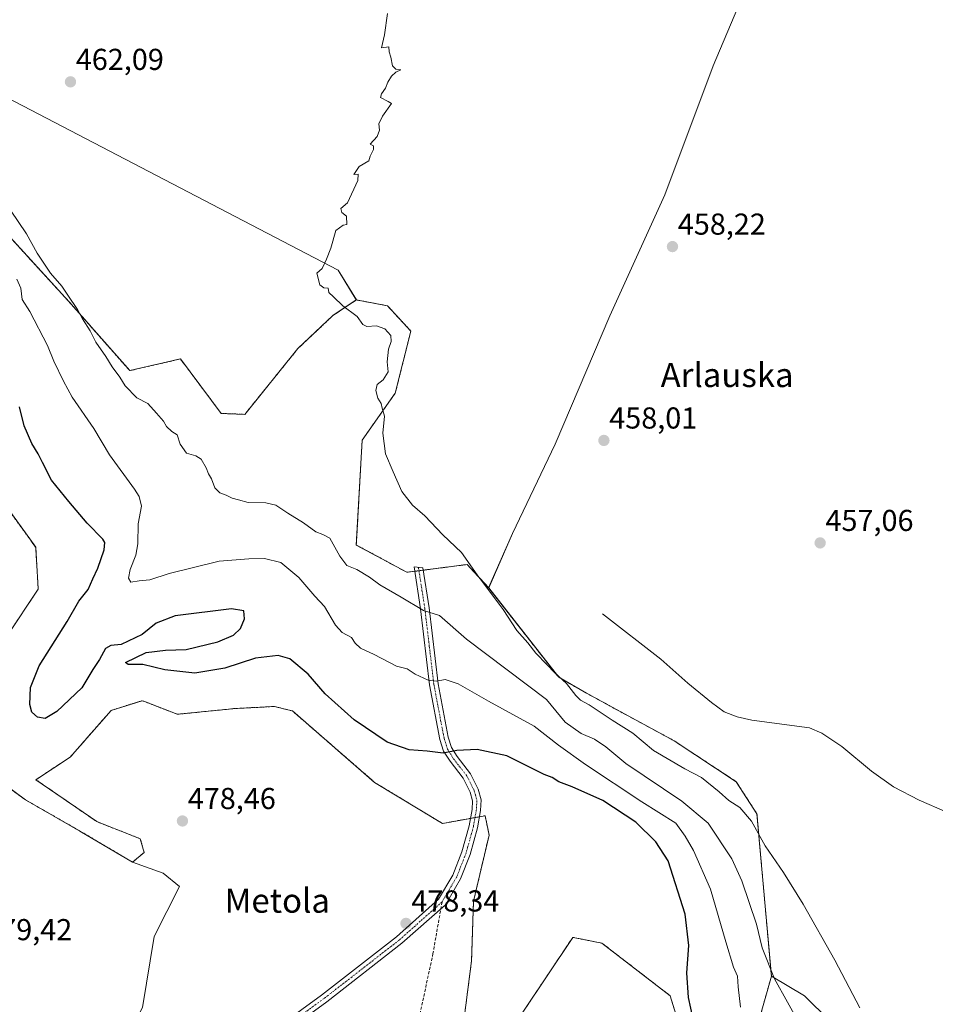
# Model space of a CAD drawing. Units: metres. Extents: x 573336 to 576774, y 4728821 to 4731171.
# Drawn here: x 575080 to 575383, y 4730058 to 4730384 of the extents above; entities that cross this region are included whole.
import ezdxf
from ezdxf.enums import TextEntityAlignment as Align

# ---------------------------------------------------------------- set-up
doc = ezdxf.new("R2010")
doc.units = ezdxf.units.M
doc.header["$MEASUREMENT"] = 0
for name, pattern in [('TRAZO_Y_PUNTO', [1, 0.5, -0.25, 0, -0.25]), ('TRAZOS', [0.75, 0.5, -0.25]), ('TRAZOSX2', [1.5, 1, -0.5])]:
    doc.linetypes.add(name, pattern=pattern)
for name, color, linetype, lineweight in [('Arbolado forestal', 92, 'TRAZOS', 0), ('Arbolado forestal CxS', 92, 'Continuous', 0), ('Camino', 19, 'Continuous', 0), ('Camino Cxs', 19, 'Continuous', 0), ('Camino eje', 39, 'TRAZO_Y_PUNTO', 13), ('Carátula', 7, 'Continuous', 5), ('Corriente natural lineal', 142, 'Continuous', 13), ('Cultivos herbáceos CxS', 92, 'Continuous', 0), ('Curva de nivel maestra', 36, 'Continuous', 30), ('Curva de nivel normal', 36, 'Continuous', 0), ('Matorral', 135, 'Continuous', 0), ('Matorral CxS', 135, 'Continuous', 0), ('Punto de cota en terreno', 7, 'Continuous', 0), ('Rótulo de punto de cota en terreno', 19, 'Continuous', 0), ('Senda', 19, 'TRAZOSX2', 0), ('Texto cartográfico', 19, 'Continuous', 0)]:
    doc.layers.add(name, color=color, linetype=linetype, lineweight=lineweight)
doc.styles.add('Arial', font='txt', dxfattribs={"height": 0.2})

# ---------------------------------------------------------------- blocks, each defined once
blk = doc.blocks.new('*U150')
at = {"layer": 'Cultivos herbáceos CxS', "color": 92, "linetype": 'Continuous', "lineweight": 0}
for points in [[(575033.43, 4730380.47, 464.14), (575185.02, 4730301.45, 459.85), (575191, 4730291.63, 459.79), (575183.26, 4730286.48, 460.33), (575171.67, 4730275.53, 461.04), (575154.05, 4730253.74, 462.74), (575146.27, 4730254.04, 462.93), (575132.74, 4730272.08, 462.35), (575115.98, 4730268.21, 464.25), (575095.82, 4730291.1, 465.08), (575062.47, 4730327.54, 466.02)], [(575071.3, 4730228.41, 479.42), (575084.83, 4730209.72, 478.17), (575085.68, 4730195.84, 478.62), (575075.36, 4730180.38, 478.34)], [(575059.56, 4730142.16, 478.32), (575081.46, 4730126.05, 478.52), (575099.5, 4730115.74, 478.83), (575116.9, 4730105.43, 478.57), (575127.09, 4730101.78, 478.45), (575132.41, 4730097.35, 478.4), (575124.07, 4730080.84, 478.46), (575120.25, 4730057.34, 478.49)]]:
    blk.add_polyline3d(points, dxfattribs=at)
blk = doc.blocks.new('*U160')
at = {"layer": 'Arbolado forestal CxS', "color": 92, "linetype": 'Continuous', "lineweight": 0}
for points in [[(575062.47, 4730327.54, 466.02), (575095.82, 4730291.1, 465.08), (575115.98, 4730268.21, 464.25), (575132.74, 4730272.08, 462.35), (575146.27, 4730254.04, 462.93), (575154.05, 4730253.74, 462.74), (575171.67, 4730275.53, 461.04), (575183.26, 4730286.48, 460.33), (575191, 4730291.63, 459.79), (575201.3, 4730289.7, 459.47), (575209.04, 4730281.32, 459.41), (575203.88, 4730260.71, 459.67), (575192.93, 4730245.24, 460.39), (575190.99, 4730210.45, 462.71), (575207.75, 4730201.43, 462.53), (575227.72, 4730204.01, 460.05), (575234.81, 4730196.28, 459.89), (575258, 4730166.64, 460.07), (575267.15, 4730161.4, 459.37), (575296.17, 4730145.62, 458.47), (575316.8, 4730132.08, 458.29), (575323.63, 4730121.41, 459.01), (575328.4, 4730067.63, 464.94), (575324.05, 4730052.07, 468.2)], [(575303.26, 4730034.11, 476.28), (575294.88, 4730061.18, 477.06), (575272.32, 4730078.59, 477.93), (575268.44, 4730079.36, 478.06), (575263.95, 4730080.26, 478.19), (575262.65, 4730080.52, 478.22), (575245.89, 4730055.38, 478.06)], [(575225.91, 4730047.65, 478.09), (575229.14, 4730072.79, 478.29), (575229.78, 4730092.45, 478.3), (575234.94, 4730114.36, 478.13), (575234.72, 4730115.43, 478.11), (575233.65, 4730120.81, 478.07), (575219.47, 4730118.23, 478.21), (575197.04, 4730131.86, 478.18), (575169.83, 4730155.51, 477.88), (575168.35, 4730155.88, 477.96), (575163.93, 4730156.97, 478.16), (575163.56, 4730156.96, 478.17), (575163, 4730156.93, 478.19), (575160.91, 4730156.82, 478.24), (575158.41, 4730156.7, 478.21), (575151.05, 4730156.33, 478.15), (575131.72, 4730154.4, 478.36), (575121.2, 4730158.49, 477.85), (575120.12, 4730158.91, 477.77), (575109.81, 4730155.69, 477.76), (575096.28, 4730140.22, 477.97), (575084.91, 4730132.74, 478.27), (575105.06, 4730118.84, 478.68), (575119.48, 4730113.16, 478.44), (575120.76, 4730108.65, 478.5), (575116.9, 4730105.43, 478.57), (575099.5, 4730115.74, 478.83), (575081.46, 4730126.05, 478.52), (575059.56, 4730142.16, 478.32)], [(575075.36, 4730180.38, 478.34), (575085.68, 4730195.84, 478.62), (575084.83, 4730209.72, 478.17), (575071.3, 4730228.41, 479.42)]]:
    blk.add_polyline3d(points, dxfattribs=at)
blk = doc.blocks.new('5PATER')
at = {"layer": 'Carátula', "linetype": 'Continuous', "lineweight": 5}
h = blk.add_hatch(color=250, dxfattribs=at)
edge = h.paths.add_edge_path()
edge.add_ellipse((0, 0.01), major_axis=(-1.33, -1.34), ratio=0.999422, start_angle=0, end_angle=360)

msp = doc.modelspace()

# ---------------------------------------------------------------- linework, layer by layer
at = {"layer": 'Arbolado forestal', "color": 92, "linetype": 'TRAZOS', "lineweight": 0}
for points in [[(575190.99, 4730291.63, 459.79), (575183.26, 4730286.48, 460.33), (575171.67, 4730275.53, 461.04), (575154.05, 4730253.74, 462.74), (575146.27, 4730254.04, 462.93), (575132.74, 4730272.08, 462.35), (575115.98, 4730268.21, 464.25), (575095.82, 4730291.1, 465.08), (575062.47, 4730327.54, 466.02)], [(575234.8, 4730196.28, 459.89), (575227.72, 4730204.01, 460.05), (575213.13, 4730202.12, 461.96), (575211.73, 4730201.94, 462.06), (575210.33, 4730201.76, 462.21), (575207.75, 4730201.43, 462.53), (575190.99, 4730210.45, 462.71), (575192.93, 4730245.24, 460.39), (575203.88, 4730260.71, 459.67), (575209.03, 4730281.32, 459.41), (575201.3, 4730289.7, 459.47), (575190.99, 4730291.63, 459.79)], [(575071.3, 4730228.41, 479.42), (575084.83, 4730209.72, 478.17), (575085.68, 4730195.84, 478.62), (575075.36, 4730180.38, 478.34)], [(575328.4, 4730067.63, 464.94), (575323.63, 4730121.41, 459.01), (575316.8, 4730132.08, 458.29), (575296.17, 4730145.62, 458.47), (575267.15, 4730161.4, 459.37), (575258, 4730166.64, 460.07), (575234.8, 4730196.28, 459.89)], [(575116.9, 4730105.43, 478.57), (575120.76, 4730108.65, 478.5), (575119.48, 4730113.16, 478.44), (575105.06, 4730118.84, 478.68), (575084.91, 4730132.74, 478.27), (575096.28, 4730140.22, 477.97), (575109.81, 4730155.69, 477.76), (575120.12, 4730158.91, 477.77), (575121.2, 4730158.49, 477.85), (575131.72, 4730154.4, 478.36), (575151.05, 4730156.33, 478.15), (575158.41, 4730156.7, 478.21), (575160.91, 4730156.82, 478.24), (575163, 4730156.93, 478.19), (575163.56, 4730156.96, 478.17), (575163.93, 4730156.97, 478.16), (575168.35, 4730155.88, 477.96), (575169.83, 4730155.51, 477.88), (575197.04, 4730131.86, 478.18), (575219.47, 4730118.23, 478.21), (575228.78, 4730119.92, 478.13), (575230.27, 4730120.19, 478.11), (575231.75, 4730120.46, 478.1), (575233.65, 4730120.81, 478.07), (575234.72, 4730115.43, 478.11), (575234.94, 4730114.36, 478.13), (575229.78, 4730092.45, 478.3), (575229.14, 4730072.79, 478.29), (575225.91, 4730047.65, 478.09)], [(575059.56, 4730142.16, 478.32), (575081.46, 4730126.05, 478.52), (575099.5, 4730115.74, 478.83), (575116.9, 4730105.43, 478.57)], [(575245.89, 4730055.38, 478.06), (575262.65, 4730080.52, 478.22), (575263.95, 4730080.26, 478.19), (575268.44, 4730079.36, 478.06), (575272.32, 4730078.59, 477.93), (575294.88, 4730061.18, 477.06), (575303.26, 4730034.11, 476.28)], [(575324.05, 4730052.07, 468.2), (575328.4, 4730067.63, 464.94)]]:
    msp.add_polyline3d(points, dxfattribs=at)
at = {"layer": 'Camino', "color": 19, "linetype": 'Continuous', "lineweight": 0}
msp.add_polyline3d([(575148.14, 4730038.55, 478.11), (575179.49, 4730061.42, 478.17), (575204.29, 4730080.71, 478.28), (575218.25, 4730093.15, 478.3), (575222.93, 4730101.1, 478.26), (575225.96, 4730108.85, 478.17), (575228.34, 4730117.42, 478.15), (575229.3, 4730122.84, 478.11), (575229.49, 4730125.75, 478), (575228.69, 4730128.59, 477.87), (575226.4, 4730133.2, 476.88), (575222.01, 4730138.85, 475.41), (575219.9, 4730142.22, 474.72), (575218.66, 4730146.09, 473.94), (575215.26, 4730164.11, 470.18), (575212.26, 4730189.31, 464.73), (575210.1, 4730203.22, 461.92), (575213, 4730202.94, 461.77), (575215.06, 4730189.69, 464.56), (575218.06, 4730164.54, 470.05), (575221.41, 4730146.78, 473.73), (575222.49, 4730143.42, 474.49), (575224.33, 4730140.47, 475.26), (575228.81, 4730134.71, 476.79), (575231.35, 4730129.61, 477.75), (575232.34, 4730126.05, 478.01), (575232.11, 4730122.5, 478.1), (575231.11, 4730116.79, 478.09), (575228.65, 4730107.95, 478.19), (575225.49, 4730099.86, 478.27), (575220.46, 4730091.33, 478.29), (575206.1, 4730078.54, 478.26), (575181.19, 4730059.16, 478.14), (575149.93, 4730036.35, 478.09)], dxfattribs=at)
at = {"layer": 'Camino Cxs', "color": 19, "linetype": 'Continuous', "lineweight": 0}
msp.add_polyline3d([(575148.14, 4730038.55, 478.11), (575179.49, 4730061.42, 478.17), (575204.29, 4730080.71, 478.28), (575218.25, 4730093.15, 478.3), (575222.93, 4730101.1, 478.26), (575225.96, 4730108.85, 478.17), (575228.34, 4730117.42, 478.15), (575229.3, 4730122.84, 478.11), (575229.49, 4730125.75, 478), (575228.69, 4730128.59, 477.87), (575226.4, 4730133.2, 476.88), (575222.01, 4730138.85, 475.41), (575219.9, 4730142.22, 474.72), (575218.66, 4730146.09, 473.94), (575215.26, 4730164.11, 470.18), (575212.26, 4730189.31, 464.73), (575210.1, 4730203.22, 461.92), (575213, 4730202.94, 461.77), (575215.06, 4730189.69, 464.56), (575218.06, 4730164.54, 470.05), (575221.41, 4730146.78, 473.73), (575222.49, 4730143.42, 474.49), (575224.33, 4730140.47, 475.26), (575228.81, 4730134.71, 476.79), (575231.35, 4730129.61, 477.75), (575232.34, 4730126.05, 478.01), (575232.11, 4730122.5, 478.1), (575231.11, 4730116.79, 478.09), (575228.65, 4730107.95, 478.19), (575225.49, 4730099.86, 478.27), (575220.46, 4730091.33, 478.29), (575206.1, 4730078.54, 478.26), (575181.19, 4730059.16, 478.14), (575149.93, 4730036.35, 478.09)], dxfattribs=at)
at = {"layer": 'Camino eje', "color": 39, "linetype": 'TRAZO_Y_PUNTO', "lineweight": 13}
for points in [[(575211.55, 4730203.08, 461.84), (575213.66, 4730189.5, 464.65), (575215.16, 4730176.93, 467.35), (575216.66, 4730164.33, 470.03), (575220.04, 4730146.44, 473.84), (575221.2, 4730142.82, 474.55), (575222.25, 4730141.14, 474.95), (575223.17, 4730139.66, 475.34), (575227.61, 4730133.96, 476.84), (575228.88, 4730131.41, 477.42), (575230.02, 4730129.1, 477.79), (575230.42, 4730127.68, 477.91), (575230.92, 4730125.9, 478), (575230.71, 4730122.67, 478.12), (575230.21, 4730119.82, 478.11), (575229.73, 4730117.11, 478.12), (575228.54, 4730112.82, 478.14), (575227.31, 4730108.4, 478.17), (575224.21, 4730100.48, 478.26), (575221.87, 4730096.51, 478.27), (575219.36, 4730092.24, 478.29)], [(575219.36, 4730092.24, 478.29), (575212.18, 4730085.85, 478.27), (575205.2, 4730079.63, 478.27), (575180.34, 4730060.29, 478.15), (575164.71, 4730048.89, 478.16), (575149.04, 4730037.45, 478.09), (575144.81, 4730033.64, 478.08), (575138.86, 4730027.39, 478.01), (575125.82, 4730011.73, 477.81), (575121.97, 4730006.36, 477.83), (575118.06, 4730000.89, 477.9), (575115.43, 4729996.47, 477.91), (575112.71, 4729991.91, 477.93), (575110.86, 4729987.48, 477.95), (575108.92, 4729982.84, 477.99), (575107.48, 4729976.6, 478.06), (575107.69, 4729972.24, 478.09), (575109.28, 4729965.89, 478.14), (575109.54, 4729964.56, 478.15)]]:
    msp.add_polyline3d(points, dxfattribs=at)
at = {"layer": 'Corriente natural lineal', "color": 142, "linetype": 'Continuous', "lineweight": 13}
msp.add_polyline3d([(575272.52, 4730187.68, 457.78), (575291.77, 4730172.63, 457.45), (575300.74, 4730164.66, 457.37), (575308.53, 4730158.26, 457.27), (575312.76, 4730155.2, 457.45), (575317.05, 4730153.54, 457.28), (575321.94, 4730152.46, 457.23), (575341.01, 4730149.87, 457), (575345.15, 4730148.11, 457.01), (575351.75, 4730143.75, 457.01), (575361.6, 4730135.54, 456.85), (575368.89, 4730130.32, 456.81), (575377.3, 4730125.91, 456.68), (575386.5, 4730121.98, 456.53), (575395.35, 4730119.04, 456.32), (575400.19, 4730117.78, 456.35), (575426.39, 4730112.83, 456.1), (575429.89, 4730111.92, 455.92)], dxfattribs=at)
at = {"layer": 'Cultivos herbáceos CxS', "color": 92, "linetype": 'Continuous', "lineweight": 0}
for points in [[(575263.27, 4730519.32, 458.5), (575244.92, 4730503.63, 459.55), (575238.76, 4730498.37, 459.62), (575229.67, 4730491.68, 459.88), (575196.01, 4730466.89, 460.68), (575189.77, 4730462.29, 460.87), (575178.22, 4730456.88, 460.93), (575148.51, 4730442.96, 461.61), (575122.33, 4730428.34, 462.33), (575115.87, 4730424.73, 462.45), (575104.67, 4730418.48, 462.77), (575098.12, 4730415.93, 462.98), (575058.26, 4730400.44, 463.82), (575049.45, 4730397.61, 464.01), (575028.52, 4730390.9, 465.09), (575028.26, 4730390.81, 465.11), (575029.9, 4730387.55, 464.71), (575033.43, 4730380.47, 464.14), (575185.02, 4730301.45, 459.85), (575190.99, 4730291.63, 459.79)], [(575263.27, 4730519.32, 458.5), (575244.92, 4730503.63, 459.55), (575238.76, 4730498.37, 459.62), (575229.67, 4730491.68, 459.88), (575196.01, 4730466.89, 460.68), (575189.77, 4730462.29, 460.87), (575178.22, 4730456.88, 460.93), (575148.51, 4730442.96, 461.61), (575122.33, 4730428.34, 462.33), (575115.87, 4730424.73, 462.45), (575104.67, 4730418.48, 462.77), (575098.12, 4730415.93, 462.98), (575058.26, 4730400.44, 463.82), (575049.45, 4730397.61, 464.01), (575028.52, 4730390.9, 465.09), (575028.26, 4730390.81, 465.11), (575029.9, 4730387.55, 464.71), (575033.43, 4730380.47, 464.14), (575185.02, 4730301.45, 459.85), (575190.99, 4730291.63, 459.79)], [(575331.53, 4730422.29, 456.98), (575309.16, 4730369.12, 458.38), (575293.15, 4730326.41, 458.41), (575274.89, 4730286.42, 458.42), (575256.84, 4730243.89, 458.26), (575242.65, 4730214.25, 458.61), (575234.81, 4730196.28, 459.89), (575227.72, 4730204.01, 460.05), (575207.75, 4730201.43, 462.53), (575190.99, 4730210.45, 462.71), (575192.93, 4730245.24, 460.39), (575203.88, 4730260.71, 459.67), (575209.04, 4730281.32, 459.41), (575201.3, 4730289.7, 459.47), (575191, 4730291.63, 459.79), (575185.02, 4730301.45, 459.85), (575033.43, 4730380.47, 464.14)], [(575234.8, 4730196.28, 459.89), (575242.65, 4730214.25, 458.61), (575256.84, 4730243.89, 458.26), (575274.89, 4730286.42, 458.42), (575293.15, 4730326.41, 458.41), (575309.16, 4730369.12, 458.38), (575331.52, 4730422.29, 456.98)], [(575234.8, 4730196.28, 459.89), (575242.65, 4730214.25, 458.61), (575256.84, 4730243.89, 458.26), (575274.89, 4730286.42, 458.42), (575293.15, 4730326.41, 458.41), (575309.16, 4730369.12, 458.38), (575331.52, 4730422.29, 456.98)], [(575347.73, 4730052.84, 462.1), (575339.39, 4730061.18, 463.03), (575328.4, 4730067.63, 464.94), (575323.63, 4730121.41, 459.01), (575316.8, 4730132.08, 458.29), (575296.17, 4730145.62, 458.47), (575267.15, 4730161.4, 459.37), (575258, 4730166.64, 460.07), (575234.81, 4730196.28, 459.89), (575242.65, 4730214.25, 458.61), (575256.84, 4730243.89, 458.26), (575274.89, 4730286.42, 458.42), (575293.15, 4730326.41, 458.41), (575309.16, 4730369.12, 458.38), (575331.53, 4730422.29, 456.98), (575337.43, 4730419.86, 457.7), (575337.43, 4730419.86, 457.7), (575400.65, 4730393.81, 457.48)], [(575190.99, 4730291.63, 459.79), (575183.26, 4730286.48, 460.33), (575171.67, 4730275.53, 461.04), (575154.05, 4730253.74, 462.74), (575146.27, 4730254.04, 462.93), (575132.74, 4730272.08, 462.35), (575115.98, 4730268.21, 464.25), (575095.82, 4730291.1, 465.08), (575062.47, 4730327.54, 466.02)], [(575234.8, 4730196.28, 459.89), (575227.72, 4730204.01, 460.05), (575213.13, 4730202.12, 461.96), (575211.73, 4730201.94, 462.06), (575210.33, 4730201.76, 462.21), (575207.75, 4730201.43, 462.53), (575190.99, 4730210.45, 462.71), (575192.93, 4730245.24, 460.39), (575203.88, 4730260.71, 459.67), (575209.03, 4730281.32, 459.41), (575201.3, 4730289.7, 459.47), (575190.99, 4730291.63, 459.79)], [(575071.3, 4730228.41, 479.42), (575084.83, 4730209.72, 478.17), (575085.68, 4730195.84, 478.62), (575075.36, 4730180.38, 478.34)], [(575328.4, 4730067.63, 464.94), (575323.63, 4730121.41, 459.01), (575316.8, 4730132.08, 458.29), (575296.17, 4730145.62, 458.47), (575267.15, 4730161.4, 459.37), (575258, 4730166.64, 460.07), (575234.8, 4730196.28, 459.89)], [(575059.56, 4730142.16, 478.32), (575081.46, 4730126.05, 478.52), (575099.5, 4730115.74, 478.83), (575116.9, 4730105.43, 478.57)], [(575116.9, 4730105.43, 478.57), (575127.09, 4730101.78, 478.45), (575132.41, 4730097.35, 478.4), (575124.07, 4730080.84, 478.46), (575120.25, 4730057.34, 478.49), (575110.57, 4730039.12, 478.47), (575100.88, 4730022.59, 478.39), (575086.64, 4730007.21, 478.84), (575075.81, 4729998.1, 478.93), (575058.52, 4729997.09, 479.51)], [(575328.4, 4730067.63, 464.94), (575339.39, 4730061.18, 463.03), (575347.73, 4730052.84, 462.1)]]:
    msp.add_polyline3d(points, dxfattribs=at)
at = {"layer": 'Curva de nivel maestra', "color": 36, "linetype": 'Continuous', "lineweight": 30}
msp.add_polyline3d([(575304.06, 4730046.42, 475), (575301.02, 4730060.58, 475), (575300.42, 4730068.72, 475), (575301.1, 4730077.86, 475), (575299.88, 4730088.15, 475), (575294.27, 4730105.88, 475), (575290.12, 4730112.18, 475), (575283.51, 4730118.72, 475), (575272.62, 4730125.84, 475), (575262.47, 4730130.38, 475), (575257.99, 4730132.01, 475), (575255.84, 4730133.44, 475), (575253.16, 4730134.47, 475), (575240.85, 4730140.62, 475), (575230.95, 4730142.79, 475), (575224.28, 4730142.44, 475), (575219.72, 4730141.5, 475), (575214.45, 4730142.19, 475), (575208.44, 4730142.65, 475), (575201.15, 4730145.12, 475), (575190.25, 4730152.52, 475), (575180.68, 4730161.21, 475), (575175.09, 4730167.68, 475), (575168.96, 4730172.75, 475), (575165.1, 4730173.91, 475), (575157.56, 4730172.95, 475), (575147.51, 4730169.68, 475), (575137.53, 4730168.07, 475), (575127.63, 4730169.1, 475), (575120.26, 4730170.87, 475), (575115.42, 4730170.92, 475), (575114.55, 4730171.54, 475), (575121.42, 4730174.9, 475), (575127.8, 4730175.67, 475), (575134.61, 4730175.82, 475), (575145.15, 4730178.35, 475), (575150.38, 4730180.58, 475), (575152.61, 4730182.8, 475), (575154, 4730186.05, 475), (575153.7, 4730188.64, 475), (575149.66, 4730189.3, 475), (575131.04, 4730186.97, 475), (575124.76, 4730184.54, 475), (575120.09, 4730180.88, 475), (575113.19, 4730177.48, 475), (575109.74, 4730177.21, 475), (575107.9, 4730176.16, 475), (575105.92, 4730172.6, 475), (575103.76, 4730169.23, 475), (575100.13, 4730163.16, 475), (575091.84, 4730155.31, 475), (575087.93, 4730153, 475), (575085.48, 4730153.5, 475), (575083.56, 4730155.1, 475), (575082.9, 4730157.6, 475), (575083.08, 4730163.3, 475), (575085.98, 4730170.5, 475), (575095.21, 4730185.16, 475), (575099.16, 4730191.82, 475), (575102.24, 4730195.76, 475), (575103.72, 4730199.25, 475), (575105.37, 4730202.76, 475), (575107.54, 4730208.83, 475), (575107.71, 4730211.32, 475), (575107.02, 4730212.42, 475), (575101.84, 4730217.71, 475), (575095.77, 4730224.87, 475), (575090.07, 4730231.93, 475), (575087.07, 4730237.79, 475), (575085.68, 4730240.64, 475), (575083.54, 4730244.05, 475), (575081.02, 4730249.94, 475), (575079.47, 4730256.23, 475)], dxfattribs=at)
at = {"layer": 'Curva de nivel normal', "color": 36, "linetype": 'Continuous', "lineweight": 0}
for points in [[(575201.33, 4730386.52, 460), (575200.29, 4730379.48, 460), (575199.27, 4730375.14, 460), (575201.75, 4730375.46, 460), (575201.9, 4730373.76, 460), (575202.47, 4730372, 460), (575203.02, 4730369.22, 460), (575204.11, 4730368.07, 460), (575205.78, 4730367.8, 460), (575204.11, 4730367.04, 460), (575202.65, 4730365.7, 460), (575201.42, 4730363.81, 460), (575200.65, 4730361.81, 460), (575199.27, 4730359.92, 460), (575198.96, 4730358.65, 460), (575201.54, 4730357.4, 460), (575202.67, 4730356.69, 460), (575199.67, 4730352.52, 460), (575198.46, 4730350, 460), (575198.68, 4730347.86, 460), (575197.94, 4730345.81, 460), (575195.53, 4730343.21, 460), (575196.7, 4730342.71, 460), (575196.7, 4730341.51, 460), (575195.58, 4730339.26, 460), (575195.08, 4730337.67, 460), (575191.95, 4730335.81, 460), (575190.2, 4730333.18, 460), (575191.64, 4730333.32, 460), (575191.52, 4730331.14, 460), (575188.09, 4730323.81, 460), (575185.89, 4730321.92, 460), (575186.18, 4730320.62, 460), (575187.72, 4730319.36, 460), (575187.8, 4730316.66, 460), (575186.58, 4730316.44, 460), (575184.21, 4730314.64, 460), (575182.55, 4730308.81, 460), (575181.09, 4730305.15, 460), (575179.65, 4730302, 460), (575177.95, 4730300.52, 460), (575178.94, 4730296.66, 460), (575180.19, 4730295.6, 460), (575181.64, 4730295.52, 460), (575181.87, 4730294.07, 460), (575183.42, 4730292.71, 460), (575186.52, 4730289.72, 460), (575191.23, 4730286.1, 460), (575193.17, 4730283.51, 460), (575194.5, 4730282.84, 460), (575197.7, 4730283.09, 460), (575200.4, 4730282.07, 460), (575202.36, 4730279.9, 460), (575202.53, 4730277.82, 460), (575201.6, 4730275.32, 460), (575201.24, 4730271.17, 460), (575201.53, 4730267.83, 460), (575199.89, 4730265.19, 460), (575197.88, 4730263.66, 460), (575197.47, 4730261.67, 460), (575198.1, 4730259.13, 460), (575199.16, 4730257.33, 460), (575199.52, 4730255.74, 460), (575200.29, 4730253.15, 460), (575199.77, 4730247.56, 460), (575200.67, 4730240.64, 460), (575203.16, 4730234.66, 460), (575206.08, 4730228.16, 460), (575209.54, 4730223.71, 460), (575213.63, 4730220.16, 460), (575219.67, 4730213.88, 460), (575225.78, 4730208.02, 460), (575231.03, 4730200.55, 460), (575239.56, 4730189.16, 460), (575244.14, 4730182.19, 460), (575247.73, 4730178.12, 460), (575250.42, 4730174.66, 460), (575254.07, 4730170.9, 460), (575256.55, 4730168.22, 460), (575260.57, 4730164.6, 460), (575263.63, 4730160.63, 460), (575265.17, 4730159.08, 460), (575268.05, 4730157.56, 460), (575275.69, 4730152.43, 460), (575282.52, 4730148.16, 460), (575289.33, 4730142.36, 460), (575299.7, 4730136.38, 460), (575305.27, 4730133.49, 460), (575311.16, 4730128.72, 460), (575314.3, 4730125.85, 460), (575317.93, 4730123.53, 460), (575321.78, 4730119.01, 460), (575326.36, 4730110.83, 460), (575332.44, 4730102, 460), (575338.97, 4730091.53, 460), (575349.38, 4730072.96, 460), (575357.65, 4730057.17, 460)], [(575338.1, 4730051.32, 465), (575329.44, 4730066.73, 465), (575325.34, 4730077.04, 465), (575323.45, 4730084.85, 465), (575318.67, 4730099.26, 465), (575315.31, 4730106.56, 465), (575307.45, 4730118.36, 465), (575298.71, 4730125.67, 465), (575280.18, 4730138.12, 465), (575273.56, 4730143.65, 465), (575269.88, 4730146.12, 465), (575265.44, 4730148.04, 465), (575260.14, 4730151.74, 465), (575253.95, 4730159.35, 465), (575227.45, 4730179.32, 465), (575218.54, 4730187.08, 465), (575213.28, 4730188.76, 465), (575205.89, 4730193.2, 465), (575198.79, 4730197.24, 465), (575195.39, 4730199.81, 465), (575191.16, 4730202.33, 465), (575187.87, 4730203.72, 465), (575185.56, 4730206.75, 465), (575182.27, 4730212.69, 465), (575179.88, 4730213.9, 465), (575177.56, 4730214.8, 465), (575173.48, 4730217.77, 465), (575168.26, 4730220.98, 465), (575164.29, 4730223.62, 465), (575161.03, 4730224.42, 465), (575155.23, 4730224.53, 465), (575152.01, 4730225.46, 465), (575149.88, 4730225.93, 465), (575147.9, 4730226.94, 465), (575145.79, 4730227.73, 465), (575144.1, 4730229.43, 465), (575143.02, 4730232.41, 465), (575142.08, 4730234, 465), (575141.29, 4730236.07, 465), (575139.63, 4730238.89, 465), (575137.86, 4730240.05, 465), (575134.74, 4730240.85, 465), (575132.69, 4730243.84, 465), (575131.71, 4730246.93, 465), (575129.96, 4730248.09, 465), (575128.19, 4730249.72, 465), (575127.1, 4730251.48, 465), (575124.84, 4730254.09, 465), (575121.98, 4730257.35, 465), (575118.36, 4730259.22, 465), (575114.47, 4730263.14, 465), (575112.65, 4730266.09, 465), (575110.11, 4730269.45, 465), (575108.07, 4730272.93, 465), (575104.79, 4730277.65, 465), (575102.85, 4730281.38, 465), (575100.37, 4730285.32, 465), (575098.72, 4730288.48, 465), (575095.47, 4730293.17, 465), (575093.49, 4730296.2, 465), (575089.74, 4730300.47, 465), (575085.28, 4730307.14, 465), (575081.77, 4730313.48, 465), (575073.94, 4730325.09, 465)], [(575318.22, 4730057.41, 470), (575317.44, 4730064.08, 470), (575317.14, 4730067.71, 470), (575315.9, 4730070.67, 470), (575313.37, 4730079, 470), (575308.28, 4730096.48, 470), (575302.67, 4730109.26, 470), (575299.9, 4730113.98, 470), (575296.74, 4730118.29, 470), (575285.57, 4730125.45, 470), (575266.87, 4730137.75, 470), (575257.97, 4730144.2, 470), (575249.85, 4730150.48, 470), (575234.79, 4730158.69, 470), (575224.66, 4730164.54, 470), (575220.39, 4730165.94, 470), (575217.52, 4730165.4, 470), (575214.82, 4730165.7, 470), (575210.45, 4730167.66, 470), (575207.87, 4730169.42, 470), (575204.32, 4730170.38, 470), (575196.88, 4730174.18, 470), (575192.37, 4730176.26, 470), (575190.63, 4730177.9, 470), (575189.36, 4730179.82, 470), (575186.3, 4730181.52, 470), (575184.14, 4730183.95, 470), (575180.42, 4730190.08, 470), (575177.28, 4730193.52, 470), (575171.96, 4730199.75, 470), (575166.04, 4730204.7, 470), (575160.61, 4730206.04, 470), (575155.37, 4730205.84, 470), (575145.63, 4730205.15, 470), (575129.08, 4730201.01, 470), (575122.62, 4730198.89, 470), (575119.1, 4730198.63, 470), (575116.33, 4730198.19, 470), (575115.53, 4730199.43, 470), (575116.13, 4730202.39, 470), (575118.02, 4730207.15, 470), (575118.6, 4730210.82, 470), (575118.75, 4730217.49, 470), (575119.9, 4730223.37, 470), (575119.14, 4730226.57, 470), (575117.56, 4730229.01, 470), (575109.32, 4730240.28, 470), (575104.1, 4730249.04, 470), (575096.96, 4730259.47, 470), (575094.09, 4730264.78, 470), (575090.87, 4730271.37, 470), (575088.76, 4730276.54, 470), (575082.93, 4730287.82, 470), (575080.4, 4730291.82, 470), (575079.91, 4730295.49, 470), (575078.64, 4730298.49, 470)]]:
    msp.add_polyline3d(points, dxfattribs=at)
at = {"layer": 'Matorral', "color": 135, "linetype": 'Continuous', "lineweight": 0}
for points in [[(575116.9, 4730105.43, 478.57), (575120.76, 4730108.65, 478.5), (575119.48, 4730113.16, 478.44), (575105.06, 4730118.84, 478.68), (575084.91, 4730132.74, 478.27), (575096.28, 4730140.22, 477.97), (575109.81, 4730155.69, 477.76), (575120.12, 4730158.91, 477.77), (575121.2, 4730158.49, 477.85), (575131.72, 4730154.4, 478.36), (575151.05, 4730156.33, 478.15), (575158.41, 4730156.7, 478.21), (575160.91, 4730156.82, 478.24), (575163, 4730156.93, 478.19), (575163.56, 4730156.96, 478.17), (575163.93, 4730156.97, 478.16), (575168.35, 4730155.88, 477.96), (575169.83, 4730155.51, 477.88), (575197.04, 4730131.86, 478.18), (575219.47, 4730118.23, 478.21), (575228.78, 4730119.92, 478.13), (575230.27, 4730120.19, 478.11), (575231.75, 4730120.46, 478.1), (575233.65, 4730120.81, 478.07), (575234.72, 4730115.43, 478.11), (575234.94, 4730114.36, 478.13), (575229.78, 4730092.45, 478.3), (575229.14, 4730072.79, 478.29), (575225.91, 4730047.65, 478.09)], [(575116.9, 4730105.43, 478.57), (575127.09, 4730101.78, 478.45), (575132.41, 4730097.35, 478.4), (575124.07, 4730080.84, 478.46), (575120.25, 4730057.34, 478.49), (575110.57, 4730039.12, 478.47), (575100.88, 4730022.59, 478.39), (575086.64, 4730007.21, 478.84), (575075.81, 4729998.1, 478.93), (575058.52, 4729997.09, 479.51)], [(575245.89, 4730055.38, 478.06), (575262.65, 4730080.52, 478.22), (575263.95, 4730080.26, 478.19), (575268.44, 4730079.36, 478.06), (575272.32, 4730078.59, 477.93), (575294.88, 4730061.18, 477.06), (575303.26, 4730034.11, 476.28)], [(575324.05, 4730052.07, 468.2), (575328.4, 4730067.63, 464.94)], [(575328.4, 4730067.63, 464.94), (575339.39, 4730061.18, 463.03), (575347.73, 4730052.84, 462.1)]]:
    msp.add_polyline3d(points, dxfattribs=at)
at = {"layer": 'Matorral CxS', "color": 135, "linetype": 'Continuous', "lineweight": 0}
for points in [[(575120.25, 4730057.34, 478.49), (575124.07, 4730080.84, 478.46), (575132.41, 4730097.35, 478.4), (575127.09, 4730101.78, 478.45), (575116.9, 4730105.43, 478.57), (575120.76, 4730108.65, 478.5), (575119.48, 4730113.16, 478.44), (575105.06, 4730118.84, 478.68), (575084.91, 4730132.74, 478.27), (575096.28, 4730140.22, 477.97), (575109.81, 4730155.69, 477.76), (575120.12, 4730158.91, 477.77), (575121.2, 4730158.49, 477.85), (575131.72, 4730154.4, 478.36), (575151.05, 4730156.33, 478.15), (575158.41, 4730156.7, 478.21), (575160.91, 4730156.82, 478.24), (575163, 4730156.93, 478.19), (575163.56, 4730156.96, 478.17), (575163.93, 4730156.97, 478.16), (575168.35, 4730155.88, 477.96), (575169.83, 4730155.51, 477.88), (575197.04, 4730131.86, 478.18), (575219.47, 4730118.23, 478.21), (575233.65, 4730120.81, 478.07), (575234.72, 4730115.43, 478.11), (575234.94, 4730114.36, 478.13), (575229.78, 4730092.45, 478.3), (575229.14, 4730072.79, 478.29), (575225.91, 4730047.65, 478.09)], [(575245.89, 4730055.38, 478.06), (575262.65, 4730080.52, 478.22), (575263.95, 4730080.26, 478.19), (575268.44, 4730079.36, 478.06), (575272.32, 4730078.59, 477.93), (575294.88, 4730061.18, 477.06), (575303.26, 4730034.11, 476.28)], [(575324.05, 4730052.07, 468.2), (575328.4, 4730067.63, 464.94), (575339.39, 4730061.18, 463.03), (575347.73, 4730052.84, 462.1)]]:
    msp.add_polyline3d(points, dxfattribs=at)
at = {"layer": 'Senda', "color": 19, "linetype": 'TRAZOSX2', "lineweight": 0}
msp.add_polyline3d([(575219.36, 4730092.24, 478.29), (575216.37, 4730075.15, 478.16), (575211.6, 4730052.92, 478.11), (575199.7, 4730028.05, 477.74), (575191.23, 4730019.05, 477.41), (575183.03, 4730008.47, 476.89), (575175.09, 4729992.6, 476.45), (575167.95, 4729982.54, 476.42), (575159.75, 4729975.93, 476.54), (575153.66, 4729972.22, 476.64), (575148.37, 4729971.69, 476.82), (575138.58, 4729974.87, 477.03), (575134.35, 4729977.78, 477.22), (575130.38, 4729977.25, 477.36), (575123.23, 4729970.9, 477.62), (575115.83, 4729966.93, 477.9), (575109.54, 4729964.56, 478.15)], dxfattribs=at)

# ---------------------------------------------------------------- block references
at = {"layer": 'Arbolado forestal CxS', "color": 92, "linetype": 'Continuous', "lineweight": 0}
msp.add_blockref('*U160', (0, 0), dxfattribs=at)
at = {"layer": 'Cultivos herbáceos CxS', "color": 92, "linetype": 'Continuous', "lineweight": 0}
msp.add_blockref('*U150', (0, 0), dxfattribs=at)
at = {"layer": 'Punto de cota en terreno', "linetype": 'Continuous', "lineweight": 0}
for p in [(575096.35, 4730363.86, 462.09), (575295.66, 4730309.3, 458.22), (575272.96, 4730245.09, 458.01), (575344.55, 4730211.16, 457.06), (575133.42, 4730119.06, 478.46), (575207.43, 4730085.13, 478.34)]:
    msp.add_blockref('5PATER', p, dxfattribs=at)

# ---------------------------------------------------------------- texts
at = {"layer": 'Rótulo de punto de cota en terreno', "color": 19, "linetype": 'Continuous', "lineweight": 0, "style": 'Arial'}
for s, p in [('462,09', (575098.11, 4730365.62)), ('458,22', (575297.42, 4730311.06)), ('458,01', (575274.72, 4730246.85)), ('457,06', (575346.31, 4730212.92)), ('478,46', (575135.18, 4730120.82)), ('478,34', (575209.19, 4730086.89)), ('479,42', (575067.79, 4730077.39))]:
    msp.add_text(s, height=7, dxfattribs=at).set_placement(p, align=Align.BOTTOM_LEFT)
at = {"layer": 'Texto cartográfico', "color": 19, "linetype": 'Continuous', "lineweight": 0, "style": 'Arial'}
for s, p in [('Arlauska', (575313.75, 4730266.77)), ('Metola', (575164.82, 4730092.68))]:
    msp.add_text(s, height=8, dxfattribs=at).set_placement(p, align=Align.MIDDLE_CENTER)

doc.saveas('drawing.dxf')
